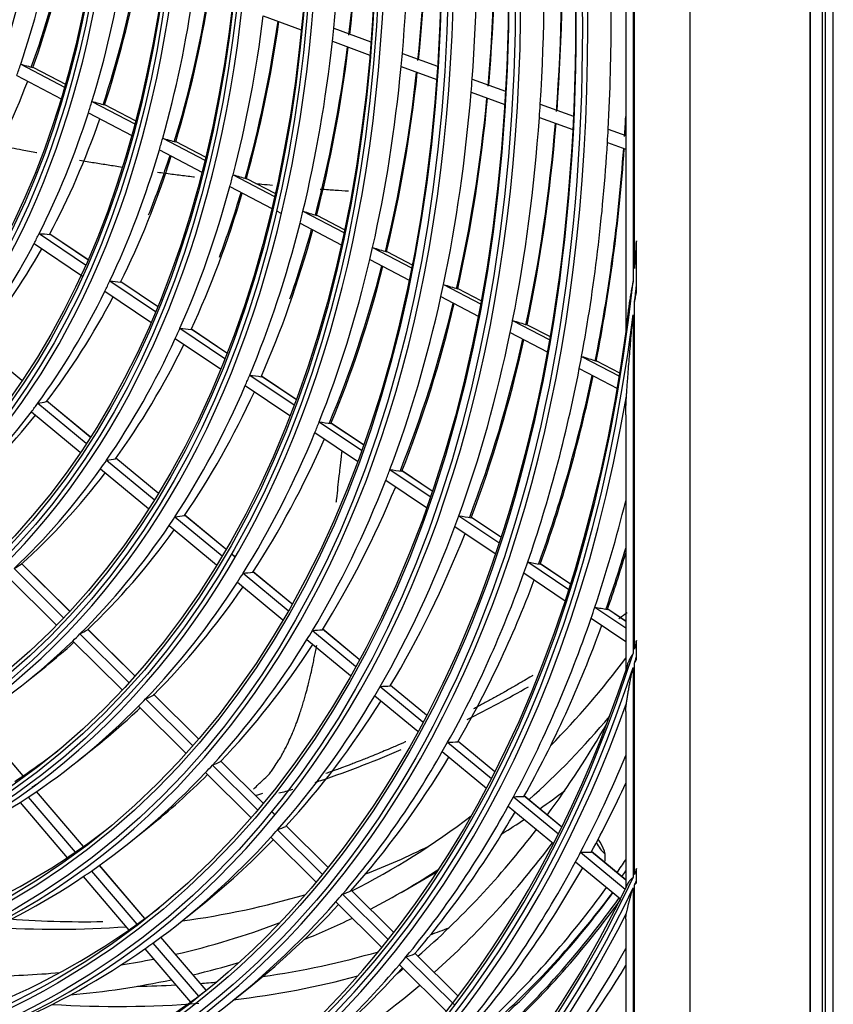
# Model space of a CAD drawing. Units: millimetres. Extents: x 0 to 7042, y 0 to 5022.
# Drawn here: x 3342 to 3391, y 4055 to 4114 of the extents above; entities that cross this region are included whole.
import ezdxf

# ---------------------------------------------------------------- set-up
doc = ezdxf.new("R2010")
doc.units = ezdxf.units.MM
doc.layers.add('LG-Product', color=3, linetype='Continuous')

msp = doc.modelspace()

# ---------------------------------------------------------------- linework, layer by layer
at = {"layer": 'LG-Product'}
for p, q in [((3391.342, 3713.146), (3391.342, 4255.137)), ((3389.917, 4235.955), (3389.917, 3995.171)), ((3389.963, 3995.103), (3389.963, 4235.969)), ((3390.67, 4235.969), (3390.67, 3995.103)), ((3390.847, 4236.071), (3390.847, 3995.205)), ((3382.636, 4231.751), (3382.636, 3992.32)), ((3378.74, 4129.855), (3378.74, 4095.342)), ((3379.18, 4125.795), (3379.18, 4098.541)), ((3379.262, 4099.328), (3379.262, 4124.914)), ((3356.73, 4114.67), (3359.039, 4113.821)), ((3361.009, 4113.926), (3363.269, 4113.096)), ((3360.925, 4113.127), (3363.203, 4112.29)), ((3365.175, 4112.395), (3367.318, 4111.607)), ((3342.001, 4111.734), (3344.658, 4110.35)), ((3344.779, 4110.483), (3342.753, 4111.539)), ((3344.779, 4110.483), (3342.758, 4111.536)), ((3365.101, 4111.592), (3367.261, 4110.798)), ((3341.762, 4111.041), (3344.449, 4109.642)), ((3369.414, 4110.837), (3371.444, 4110.091)), ((3369.351, 4110.03), (3371.396, 4109.279)), ((3346.329, 4109.48), (3348.933, 4108.123)), ((3346.108, 4108.778), (3348.739, 4107.407)), ((3348.979, 4108.296), (3347.112, 4109.268)), ((3348.978, 4108.295), (3347.116, 4109.265)), ((3373.55, 4109.317), (3375.559, 4108.578)), ((3373.495, 4108.507), (3375.519, 4107.763)), ((3377.674, 4107.801), (3378.74, 4107.409)), ((3350.624, 4107.242), (3353.184, 4105.909)), ((3353.226, 4106.083), (3351.434, 4107.016)), ((3353.226, 4106.082), (3351.438, 4107.014)), ((3377.627, 4106.988), (3378.74, 4106.579)), ((3350.419, 4106.532), (3353.003, 4105.186)), ((3354.893, 4105.018), (3357.414, 4103.705)), ((3357.454, 4103.88), (3355.727, 4104.78)), ((3357.454, 4103.88), (3355.731, 4104.777)), ((3354.702, 4104.301), (3357.245, 4102.976)), ((3357.535, 4102.824), (3357.837, 4102.667)), ((3359.14, 4102.806), (3361.628, 4101.51)), ((3361.665, 4101.686), (3359.995, 4102.557)), ((3361.665, 4101.686), (3359.998, 4102.554)), ((3358.961, 4102.082), (3361.469, 4100.775)), ((3343.124, 4101.454), (3345.941, 4099.56)), ((3346.077, 4099.868), (3343.765, 4101.423)), ((3346.076, 4099.866), (3343.767, 4101.419)), ((3379.383, 4097.866), (3379.383, 4101.011)), ((3342.811, 4100.845), (3345.753, 4098.867)), ((3363.369, 4100.603), (3365.736, 4099.37)), ((3379.379, 4100.564), (3379.379, 4098.222)), ((3363.2, 4099.873), (3365.586, 4098.63)), ((3365.827, 4099.519), (3364.242, 4100.344)), ((3365.827, 4099.518), (3364.245, 4100.342)), ((3347.41, 4098.572), (3350.18, 4096.71)), ((3350.31, 4097.023), (3348.075, 4098.525)), ((3350.309, 4097.021), (3348.08, 4098.519)), ((3367.672, 4098.361), (3369.922, 4097.189)), ((3369.955, 4097.368), (3368.563, 4098.093)), ((3369.955, 4097.367), (3368.566, 4098.091)), ((3347.113, 4097.952), (3349.908, 4096.073)), ((3367.514, 4097.626), (3369.781, 4096.445)), ((3379.262, 4076.211), (3379.262, 4097.189)), ((3371.871, 4096.174), (3374.098, 4095.013)), ((3379.18, 4096.515), (3379.18, 4075.953)), ((3351.67, 4095.708), (3354.398, 4093.873)), ((3354.523, 4094.19), (3352.356, 4095.647)), ((3354.522, 4094.188), (3352.363, 4095.64)), ((3374.129, 4095.193), (3372.776, 4095.898)), ((3374.129, 4095.193), (3372.779, 4095.896)), ((3351.387, 4095.079), (3354.138, 4093.229)), ((3371.721, 4095.434), (3373.964, 4094.266)), ((3342.072, 4092.524), (3339.341, 4094.783)), ((3342.075, 4092.528), (3339.358, 4094.774)), ((3376.057, 4093.993), (3378.355, 4092.796)), ((3375.916, 4093.249), (3378.228, 4092.044)), ((3378.384, 4092.977), (3376.976, 4093.71)), ((3378.384, 4092.976), (3376.979, 4093.708)), ((3355.908, 4092.858), (3358.6, 4091.048)), ((3358.72, 4091.368), (3356.612, 4092.785)), ((3358.719, 4091.366), (3356.621, 4092.776)), ((3355.637, 4092.221), (3358.351, 4090.397)), ((3343.034, 4091.147), (3345.973, 4088.716)), ((3346.218, 4089.095), (3343.57, 4091.285)), ((3346.22, 4089.099), (3343.585, 4091.278)), ((3342.65, 4090.629), (3345.616, 4088.176)), ((3378.74, 4090.444), (3378.74, 4074.894)), ((3360.127, 4090.022), (3362.697, 4088.294)), ((3362.812, 4088.616), (3360.849, 4089.936)), ((3362.812, 4088.614), (3360.859, 4089.927)), ((3359.867, 4089.377), (3362.457, 4087.636)), ((3350.346, 4085.681), (3347.771, 4087.811)), ((3350.348, 4085.685), (3347.783, 4087.806)), ((3347.212, 4087.691), (3350.109, 4085.296)), ((3346.841, 4087.163), (3349.762, 4084.747)), ((3364.422, 4087.134), (3366.873, 4085.486)), ((3366.984, 4085.812), (3365.161, 4087.037)), ((3366.983, 4085.809), (3365.17, 4087.029)), ((3364.171, 4086.483), (3366.641, 4084.823)), ((3351.368, 4084.254), (3354.228, 4081.889)), ((3354.458, 4082.28), (3351.947, 4084.357)), ((3354.46, 4082.284), (3351.957, 4084.354)), ((3368.611, 4084.317), (3371.038, 4082.686)), ((3351.009, 4083.715), (3353.891, 4081.332)), ((3368.369, 4083.661), (3370.813, 4082.017)), ((3371.145, 4083.014), (3369.365, 4084.211)), ((3371.145, 4083.011), (3369.374, 4084.202)), ((3355.032, 4081.805), (3354.786, 4082.009)), ((3355.034, 4081.809), (3354.788, 4082.013)), ((3344.972, 4078.514), (3342.06, 4081.399)), ((3344.976, 4078.518), (3342.065, 4081.403)), ((3372.788, 4081.509), (3375.283, 4079.831)), ((3375.388, 4080.161), (3373.556, 4081.393)), ((3375.387, 4080.159), (3373.565, 4081.384)), ((3341.143, 4080.687), (3344.179, 4077.679)), ((3341.595, 4081.107), (3344.606, 4078.123)), ((3355.506, 4080.832), (3358.244, 4078.567)), ((3358.468, 4078.964), (3356.103, 4080.92)), ((3358.47, 4078.967), (3356.111, 4080.919)), ((3372.555, 4080.846), (3375.066, 4079.158)), ((3355.158, 4080.284), (3357.916, 4078.003)), ((3376.865, 4078.768), (3378.74, 4077.507)), ((3378.74, 4077.907), (3377.645, 4078.644)), ((3378.74, 4077.904), (3377.654, 4078.635)), ((3376.639, 4078.101), (3378.74, 4076.687)), ((3345.598, 4077.14), (3348.572, 4074.193)), ((3348.93, 4074.592), (3346.081, 4077.415)), ((3348.934, 4074.597), (3346.085, 4077.419)), ((3359.717, 4077.349), (3362.337, 4075.182)), ((3362.556, 4075.583), (3360.331, 4077.423)), ((3362.558, 4075.586), (3360.337, 4077.423)), ((3345.158, 4076.709), (3348.155, 4073.739)), ((3359.379, 4076.793), (3362.018, 4074.61)), ((3379.379, 4076.587), (3379.379, 4075.728)), ((3379.383, 4075.587), (3379.383, 4076.737)), ((3379.262, 4062.529), (3379.262, 4075.363)), ((3342.377, 4074.258), (3343.516, 4075.171)), ((3379.18, 4075.111), (3379.18, 4062.354)), ((3352.789, 4070.768), (3350.059, 4073.473)), ((3352.793, 4070.772), (3350.085, 4073.455)), ((3363.826, 4073.951), (3366.42, 4071.805)), ((3366.634, 4072.21), (3364.454, 4074.013)), ((3366.636, 4072.213), (3364.458, 4074.014)), ((3349.583, 4073.191), (3352.439, 4070.362)), ((3363.496, 4073.388), (3366.108, 4071.227)), ((3349.154, 4072.75), (3352.03, 4069.899)), ((3378.74, 4072.43), (3378.74, 4061.711)), ((3342.144, 4068.519), (3339.203, 4071.962)), ((3342.15, 4068.524), (3339.209, 4071.966)), ((3367.922, 4070.562), (3370.583, 4068.362)), ((3370.792, 4068.771), (3368.564, 4070.613)), ((3370.794, 4068.775), (3368.567, 4070.616)), ((3345.495, 4069.445), (3346.634, 4070.358)), ((3367.601, 4069.993), (3370.278, 4067.779)), ((3356.724, 4066.869), (3354.132, 4069.437)), ((3356.728, 4066.873), (3354.156, 4069.422)), ((3353.22, 4068.721), (3355.98, 4065.986)), ((3353.64, 4069.172), (3356.381, 4066.456)), ((3345.808, 4064.229), (3342.959, 4067.565)), ((3345.813, 4064.234), (3342.965, 4067.569)), ((3341.958, 4066.902), (3344.82, 4063.551)), ((3342.462, 4067.23), (3345.317, 4063.887)), ((3371.92, 4067.256), (3374.648, 4064.999)), ((3374.853, 4065.412), (3372.574, 4067.297)), ((3374.855, 4065.415), (3372.575, 4067.301)), ((3357.459, 4066.14), (3357.231, 4066.367)), ((3357.398, 4066.209), (3357.234, 4066.372)), ((3371.606, 4066.68), (3374.35, 4064.411)), ((3348.681, 4064.526), (3349.819, 4065.44)), ((3357.597, 4065.25), (3360.313, 4062.56)), ((3360.65, 4062.979), (3358.103, 4065.502)), ((3360.654, 4062.983), (3358.126, 4065.488)), ((3357.186, 4064.791), (3359.919, 4062.083)), ((3378.74, 4062.202), (3376.663, 4063.92)), ((3378.74, 4062.197), (3376.663, 4063.915)), ((3375.69, 4063.302), (3378.415, 4061.049)), ((3375.998, 4063.883), (3378.707, 4061.642)), ((3346.294, 4062.743), (3349.058, 4059.507)), ((3349.541, 4059.858), (3346.783, 4063.088)), ((3349.547, 4059.862), (3346.789, 4063.092)), ((3365.095, 4061.446), (3367.294, 4062.716)), ((3379.379, 4062.781), (3379.379, 4062.136)), ((3379.383, 4062.029), (3379.383, 4062.893)), ((3345.799, 4062.405), (3348.569, 4059.161)), ((3364.653, 4059.012), (3362.062, 4061.58)), ((3364.657, 4059.017), (3362.083, 4061.567)), ((3379.18, 4061.715), (3379.18, 4051.378)), ((3379.262, 4051.513), (3379.262, 4061.887)), ((3361.543, 4061.34), (3364.321, 4058.588)), ((3351.799, 4059.713), (3352.937, 4060.627)), ((3361.139, 4060.873), (3363.934, 4058.105)), ((3378.74, 4059.826), (3378.74, 4050.941)), ((3353.265, 4055.498), (3350.513, 4058.719)), ((3353.27, 4055.503), (3350.519, 4058.724)), ((3349.545, 4058.018), (3352.307, 4054.784)), ((3350.032, 4058.366), (3352.789, 4055.139)), ((3365.394, 4057.525), (3368.356, 4054.59)), ((3368.563, 4055.138), (3365.924, 4057.753)), ((3368.567, 4055.142), (3365.944, 4057.742)), ((3364.997, 4057.051), (3367.855, 4054.219)), ((3354.916, 4054.9), (3356.055, 4055.813))]:
    msp.add_line(p, q, dxfattribs=at)
for centre, major_axis in [((3278.064, 4170.547), (69.327, -120.078)), ((3278.064, 4170.547), (-69.048, 119.594)), ((3278.218, 4170.637), (68.924, -119.38)), ((3278.064, 4170.547), (66.452, -115.099)), ((3278.064, 4170.547), (-66.173, 114.615)), ((3278.218, 4170.637), (66.049, -114.4)), ((3278.064, 4170.547), (63.577, -110.119)), ((3278.064, 4170.547), (-63.298, 109.635)), ((3278.218, 4170.637), (63.174, -109.42)), ((3278.064, 4170.547), (60.64, -105.031)), ((3278.064, 4170.547), (-60.485, 104.764)), ((3278.218, 4170.637), (60.361, -104.549)), ((3278.064, 4170.547), (57.765, -100.051)), ((3278.064, 4170.547), (-57.61, 99.784)), ((3278.218, 4170.637), (57.486, -99.569)), ((3278.064, 4170.547), (54.89, -95.072)), ((3278.064, 4170.547), (-54.735, 94.804)), ((3278.218, 4170.637), (54.611, -94.59)), ((3278.064, 4170.547), (52.015, -90.092)), ((3278.064, 4170.547), (-51.86, 89.825)), ((3278.218, 4170.637), (51.736, -89.61)), ((3278.064, 4170.547), (49.14, -85.112)), ((3278.064, 4170.547), (-48.985, 84.845)), ((3278.218, 4170.637), (48.861, -84.63)), ((3278.064, 4170.547), (46.265, -80.133)), ((3278.064, 4170.547), (-46.11, 79.865)), ((3278.218, 4170.637), (45.986, -79.651)), ((3278.064, 4170.547), (43.39, -75.153)), ((3278.064, 4170.547), (-43.235, 74.886)), ((3278.218, 4170.637), (43.111, -74.671))]:
    msp.add_ellipse(centre, major_axis=major_axis, ratio=0.57735, dxfattribs=at)
for centre, major_axis, ratio, start_param, end_param in [((3278.218, 4170.637), (-69.451, 120.293), 0.57735, 3.926991, 6.283185), ((3278.218, 4170.637), (-69.451, 120.293), 0.57735, 0.785398, 3.926991), ((3278.218, 4170.637), (-66.576, 115.313), 0.57735, 0.785398, 3.926991), ((3278.218, 4170.637), (-63.701, 110.334), 0.57735, 0.785398, 3.926991), ((3278.218, 4170.637), (-60.764, 105.246), 0.57735, 0.77882, 3.926991), ((3278.218, 4170.637), (-57.889, 100.266), 0.57735, 0.785398, 3.926991), ((3278.218, 4170.637), (-55.014, 95.287), 0.57735, 0.785398, 3.926991), ((3278.218, 4170.637), (-52.139, 90.307), 0.57735, 0.785398, 3.926991), ((3278.218, 4170.637), (-49.264, 85.327), 0.57735, 0.785398, 3.926991), ((3278.218, 4170.637), (-46.389, 80.348), 0.57735, 0.785398, 3.926991), ((3279.478, 4171.364), (58, -100.459), 0.57735, 0.675739, 0.797632), ((3280.892, 4172.18), (-57.765, 100.051), 0.57735, 3.800558, 3.926234), ((3280.737, 4172.091), (57.889, -100.266), 0.57735, 0.661893, 0.788295), ((3279.478, 4171.364), (60.875, -105.439), 0.57735, 0.689771, 0.812125), ((3280.892, 4172.18), (-60.64, 105.031), 0.57735, 3.815509, 3.941457), ((3280.737, 4172.091), (60.764, -105.246), 0.57735, 0.676662, 0.803297), ((3279.478, 4171.364), (63.813, -110.526), 0.57735, 0.702752, 0.82553), ((3280.892, 4172.18), (-63.577, 110.119), 0.57735, 3.829328, 3.955524), ((3280.737, 4172.091), (63.701, -110.334), 0.57735, 0.690317, 0.817165), ((3279.478, 4171.364), (66.688, -115.506), 0.57735, 0.714312, 0.837464), ((3280.737, 4172.091), (66.576, -115.313), 0.57735, 0.702471, 0.829507), ((3280.892, 4172.18), (-66.452, 115.099), 0.57735, 3.841625, 3.968039), ((3279.478, 4171.364), (69.563, -120.486), 0.57735, 0.724885, 0.848378), ((3279.478, 4171.364), (46.5, -80.54), 0.57735, 0.470315, 0.589683), ((3280.892, 4172.18), (-46.265, 80.133), 0.57735, 3.590006, 3.710477), ((3280.737, 4172.091), (46.389, -80.348), 0.57735, 0.452388, 0.57206), ((3279.478, 4171.364), (49.375, -85.52), 0.57735, 0.4924, 0.61253), ((3280.892, 4172.18), (-49.14, 85.112), 0.57735, 3.613657, 3.734831), ((3280.737, 4172.091), (49.264, -85.327), 0.57735, 0.475713, 0.59614), ((3279.478, 4171.364), (52.25, -90.5), 0.57735, 0.511909, 0.632702), ((3280.892, 4172.18), (-52.015, 90.092), 0.57735, 3.634516, 3.7563), ((3280.737, 4172.091), (52.139, -90.307), 0.57735, 0.496295, 0.617374), ((3279.478, 4171.364), (55.125, -95.479), 0.57735, 0.529275, 0.650652), ((3280.892, 4172.18), (-54.89, 95.072), 0.57735, 3.653059, 3.775377), ((3280.737, 4172.091), (55.014, -95.287), 0.57735, 0.514601, 0.636253), ((3279.478, 4171.364), (58, -100.459), 0.57735, 0.666732, 0.675739), ((3279.478, 4171.364), (58, -100.459), 0.57735, 0.544839, 0.666732), ((3280.892, 4172.18), (-57.765, 100.051), 0.57735, 3.669659, 3.792449), ((3280.737, 4172.091), (57.889, -100.266), 0.57735, 0.530993, 0.653153), ((3279.478, 4171.364), (60.875, -105.439), 0.57735, 0.681225, 0.689771), ((3279.478, 4171.364), (46.5, -80.54), 0.57735, 0.458783, 0.470315), ((3237.571, 4160.166), (-113.544, 49.578), 0.056589, 2.76219, 2.778983), ((3279.478, 4171.364), (60.875, -105.439), 0.57735, 0.558871, 0.681225), ((3280.892, 4172.18), (-60.64, 105.031), 0.57735, 3.684609, 3.807821), ((3280.737, 4172.091), (60.764, -105.246), 0.57735, 0.545762, 0.668374), ((3280.737, 4172.091), (46.389, -80.348), 0.57735, 0.321488, 0.438148), ((3279.478, 4171.364), (63.813, -110.526), 0.57735, 0.69463, 0.702752), ((3279.478, 4171.364), (63.813, -110.526), 0.57735, 0.571852, 0.69463), ((3279.478, 4171.364), (49.375, -85.52), 0.57735, 0.48163, 0.4924), ((3236.777, 4160.47), (-120.205, 52.486), 0.056589, 2.741445, 2.757125), ((3280.892, 4172.18), (-63.577, 110.119), 0.57735, 3.698429, 3.822025), ((3280.737, 4172.091), (63.701, -110.334), 0.57735, 0.559417, 0.682444), ((3279.478, 4171.364), (49.375, -85.52), 0.57735, 0.3615, 0.48163), ((3279.478, 4171.364), (66.688, -115.506), 0.57735, 0.706564, 0.714312), ((3280.737, 4172.091), (49.264, -85.327), 0.57735, 0.344813, 0.46243), ((3279.478, 4171.364), (66.688, -115.506), 0.57735, 0.583412, 0.706564), ((3280.892, 4172.18), (-66.452, 115.099), 0.57735, 3.710725, 3.834662), ((3280.737, 4172.091), (66.576, -115.313), 0.57735, 0.571571, 0.694963), ((3280.892, 4172.18), (-69.327, 120.078), 0.57735, 3.852865, 3.863928), ((3279.478, 4171.364), (69.563, -120.486), 0.57735, 0.717478, 0.724885), ((3280.737, 4172.091), (69.451, -120.293), 0.57735, 0.713583, 0.719151), ((3279.478, 4171.364), (52.25, -90.5), 0.57735, 0.501803, 0.511909), ((3235.982, 4160.773), (-126.865, 55.394), 0.056589, 2.723068, 2.737779), ((3279.478, 4171.364), (69.563, -120.486), 0.57735, 0.593986, 0.717478), ((3279.478, 4171.364), (52.25, -90.5), 0.57735, 0.381009, 0.501803), ((3280.892, 4172.18), (-69.327, 120.078), 0.57735, 3.721965, 3.846212), ((3280.737, 4172.091), (69.451, -120.293), 0.57735, 0.582684, 0.706408), ((3280.737, 4172.091), (52.139, -90.307), 0.57735, 0.365396, 0.483842), ((3280.892, 4172.18), (-52.015, 90.092), 0.57735, 3.568052, 3.622432), ((3279.478, 4171.364), (55.125, -95.479), 0.57735, 0.519752, 0.529275), ((3235.186, 4161.078), (-133.528, 58.304), 0.056589, 2.706671, 2.720531), ((3279.478, 4171.364), (55.125, -95.479), 0.57735, 0.398376, 0.519752), ((3280.892, 4172.18), (-54.89, 95.072), 0.57735, 3.586838, 3.641685), ((3280.737, 4172.091), (55.014, -95.287), 0.57735, 0.383701, 0.502875), ((3279.478, 4171.364), (58, -100.459), 0.57735, 0.535833, 0.544839), ((3234.392, 4161.381), (-140.189, 61.212), 0.056589, 2.691939, 2.705046), ((3279.478, 4171.364), (58, -100.459), 0.57735, 0.41394, 0.535833), ((3280.737, 4172.091), (57.889, -100.266), 0.57735, 0.400093, 0.519911), ((3280.892, 4172.18), (-57.765, 100.051), 0.57735, 3.603632, 3.658911), ((3279.478, 4171.364), (49.375, -85.52), 0.57735, 0.350731, 0.3615), ((3238.263, 4159.583), (-112.345, 56.539), 0.124967, 2.832244, 2.847924), ((3279.478, 4171.364), (49.375, -85.52), 0.57735, 0.2306, 0.350731), ((3280.737, 4172.091), (49.264, -85.327), 0.57735, 0.213913, 0.329034), ((3279.478, 4171.364), (60.875, -105.439), 0.57735, 0.550326, 0.558871), ((3233.604, 4161.682), (-146.843, 64.117), 0.05659, 2.67862, 2.691054), ((3278.064, 4170.547), (71.985, -124.682), 0.57735, 0.676352, 0.687507), ((3279.478, 4171.364), (60.875, -105.439), 0.57735, 0.427971, 0.550326), ((3280.892, 4172.18), (-60.64, 105.031), 0.57735, 3.55371, 3.67442), ((3280.737, 4172.091), (60.764, -105.246), 0.57735, 0.414862, 0.535252), ((3279.478, 4171.364), (52.25, -90.5), 0.57735, 0.370903, 0.381009), ((3237.551, 4159.837), (-118.571, 59.672), 0.124967, 2.813867, 2.828578), ((3278.064, 4170.547), (71.985, -124.682), 0.57735, 5.627637, 6.952395), ((3279.478, 4171.364), (63.813, -110.526), 0.57735, 0.56373, 0.571852), ((3232.788, 4161.994), (-153.653, 67.091), 0.056589, 2.666291, 2.678108), ((3278.064, 4170.547), (-72.14, 124.95), 0.57735, 3.799894, 3.809312), ((3279.478, 4171.364), (52.25, -90.5), 0.57735, 0.250109, 0.370903), ((3280.737, 4172.091), (52.139, -90.307), 0.57735, 0.234496, 0.350602), ((3279.478, 4171.364), (63.813, -110.526), 0.57735, 0.440953, 0.56373), ((3280.892, 4172.18), (-63.577, 110.119), 0.57735, 3.567529, 3.68875), ((3280.737, 4172.091), (63.701, -110.334), 0.57735, 0.428518, 0.549433), ((3278.064, 4170.547), (-72.14, 124.95), 0.57735, 2.50151, 3.793724), ((3279.478, 4171.364), (66.688, -115.506), 0.57735, 0.575664, 0.583412), ((3231.99, 4162.299), (-160.318, 70.001), 0.056589, 2.655293, 2.666564), ((3278.218, 4170.637), (-71.861, 124.467), 0.57735, 2.500943, 3.782242), ((3279.478, 4171.364), (55.125, -95.479), 0.57735, 0.388852, 0.398376), ((3236.84, 4160.091), (-124.795, 62.804), 0.124967, 2.797466, 2.811326), ((3279.478, 4171.364), (55.125, -95.479), 0.57735, 0.267476, 0.388852), ((3279.478, 4171.364), (66.688, -115.506), 0.57735, 0.452512, 0.575664), ((3280.892, 4172.18), (-66.452, 115.099), 0.57735, 3.579825, 3.701499), ((3280.737, 4172.091), (66.576, -115.313), 0.57735, 0.440671, 0.562052), ((3280.737, 4172.091), (55.014, -95.287), 0.57735, 0.252801, 0.369772), ((3279.478, 4171.364), (69.563, -120.486), 0.57735, 0.586579, 0.593986), ((3231.202, 4162.6), (-166.972, 72.906), 0.056589, 2.645203, 2.655978), ((3279.478, 4171.364), (69.563, -120.486), 0.57735, 0.463086, 0.586579), ((3279.478, 4171.364), (58, -100.459), 0.57735, 0.404933, 0.41394), ((3236.127, 4160.346), (-131.021, 65.938), 0.124967, 2.782736, 2.795842), ((3280.892, 4172.18), (-69.327, 120.078), 0.57735, 3.591066, 3.713148), ((3280.737, 4172.091), (69.451, -120.293), 0.57735, 0.451784, 0.573586), ((3279.478, 4171.364), (58, -100.459), 0.57735, 0.28304, 0.404933), ((3278.218, 4170.637), (72.264, -125.164), 0.57735, 5.676731, 6.88964), ((3280.737, 4172.091), (57.889, -100.266), 0.57735, 0.269194, 0.38693), ((3279.478, 4171.364), (52.25, -90.5), 0.57735, 0.240003, 0.250109), ((3239.105, 4158.673), (-109.505, 64.365), 0.19579, 2.916497, 2.931208), ((3279.478, 4171.364), (52.25, -90.5), 0.57735, 0.11921, 0.240003), ((3280.737, 4172.091), (52.139, -90.307), 0.57735, 0.103596, 0.217699), ((3279.478, 4171.364), (60.875, -105.439), 0.57735, 0.419426, 0.427971), ((3235.413, 4160.602), (-137.249, 69.072), 0.124966, 2.76943, 2.781864), ((3279.478, 4171.364), (60.875, -105.439), 0.57735, 0.297072, 0.419426), ((3280.737, 4172.091), (60.764, -105.246), 0.57735, 0.283963, 0.40238), ((3279.478, 4171.364), (55.125, -95.479), 0.57735, 0.257953, 0.267476), ((3238.475, 4158.867), (-115.254, 67.744), 0.195791, 2.900096, 2.913957), ((3279.478, 4171.364), (55.125, -95.479), 0.57735, 0.136576, 0.257953), ((3280.737, 4172.091), (55.014, -95.287), 0.57735, 0.121901, 0.236986), ((3279.478, 4171.364), (63.813, -110.526), 0.57735, 0.432831, 0.440953), ((3234.69, 4160.859), (-143.605, 72.271), 0.124968, 2.757089, 2.768905), ((3279.478, 4171.364), (63.813, -110.526), 0.57735, 0.310053, 0.432831), ((3280.737, 4172.091), (63.701, -110.334), 0.57735, 0.297618, 0.416661), ((3279.478, 4171.364), (-72.375, 125.357), 0.57735, 3.614186, 3.680606), ((3279.478, 4171.364), (58, -100.459), 0.57735, 0.274033, 0.28304), ((3237.843, 4159.061), (-121.004, 71.124), 0.19579, 2.885366, 2.898473), ((3279.478, 4171.364), (66.688, -115.506), 0.57735, 0.444765, 0.452512), ((3233.974, 4161.116), (-149.833, 75.405), 0.124967, 2.74609, 2.75736), ((3279.478, 4171.364), (58, -100.459), 0.57735, 0.15214, 0.274033), ((3279.478, 4171.364), (66.688, -115.506), 0.57735, 0.321612, 0.444765), ((3280.737, 4172.091), (57.889, -100.266), 0.57735, 0.138294, 0.254247), ((3280.737, 4172.091), (66.576, -115.313), 0.57735, 0.309772, 0.429366), ((3280.892, 4172.18), (72.14, -124.95), 0.57735, 0.459574, 0.498418), ((3280.737, 4172.091), (-72.264, 125.164), 0.57735, 3.603365, 3.639549), ((3240.063, 4157.425), (-104.717, 73.451), 0.266722, 3.018878, 3.032739), ((3279.478, 4171.364), (69.563, -120.486), 0.57735, 0.455679, 0.463086), ((3233.262, 4161.37), (-156.059, 78.538), 0.124967, 2.736009, 2.746784), ((3279.478, 4171.364), (60.875, -105.439), 0.57735, 0.288526, 0.297072), ((3237.212, 4159.254), (-126.754, 74.504), 0.19579, 2.872058, 2.884492), ((3279.478, 4171.364), (69.563, -120.486), 0.57735, 0.332186, 0.455679), ((3279.478, 4171.364), (60.875, -105.439), 0.57735, 0.166172, 0.288526), ((3280.737, 4172.091), (69.451, -120.293), 0.57735, 0.320884, 0.440979), ((3280.737, 4172.091), (60.764, -105.246), 0.57735, 0.153063, 0.269791), ((3279.478, 4171.364), (-72.375, 125.357), 0.57735, 3.607084, 3.614186), ((3232.567, 4161.618), (-162.147, 81.602), 0.124967, 2.726929, 2.73726), ((3279.478, 4171.364), (-72.375, 125.357), 0.57735, 3.483287, 3.607084), ((3280.737, 4172.091), (-72.264, 125.164), 0.57735, 3.472465, 3.593009), ((3279.478, 4171.364), (58, -100.459), 0.57735, 0.143133, 0.15214), ((3239.511, 4157.547), (-109.942, 77.116), 0.266721, 3.004148, 3.017255), ((3279.478, 4171.364), (63.813, -110.526), 0.57735, 0.301931, 0.310053), ((3236.569, 4159.451), (-132.628, 77.956), 0.19579, 2.859722, 2.871539), ((3279.478, 4171.364), (58, -100.459), 0.57735, 0.021241, 0.143133), ((3280.737, 4172.091), (57.889, -100.266), 0.57735, 0.088503, 0.121891), ((3279.478, 4171.364), (63.813, -110.526), 0.57735, 0.179153, 0.301931), ((3280.737, 4172.091), (63.701, -110.334), 0.57735, 0.166718, 0.284156), ((3278.064, 4170.547), (74.86, -129.662), 0.57735, 0.487255, 0.49105), ((3278.064, 4170.547), (74.86, -129.662), 0.57735, 5.803941, 6.767824), ((3296.095, 4180.958), (68.25, -118.212), 0.57735, 0.157148, 0.242554), ((3278.064, 4170.547), (-75.015, 129.929), 0.57735, 3.622225, 3.625932), ((3278.064, 4170.547), (-75.015, 129.929), 0.57735, 2.66879, 3.619669), ((3278.218, 4170.637), (-74.736, 129.447), 0.57735, 2.668994, 3.614192), ((3279.478, 4171.364), (66.688, -115.506), 0.57735, 0.313865, 0.321612), ((3235.938, 4159.645), (-138.378, 81.336), 0.19579, 2.84872, 2.85999), ((3278.218, 4170.637), (75.139, -130.144), 0.57735, 5.826741, 6.739629), ((3279.478, 4171.364), (60.875, -105.439), 0.57735, 0.157627, 0.166172), ((3238.96, 4157.668), (-115.165, 80.78), 0.266722, 2.990839, 3.003273), ((3279.478, 4171.364), (66.688, -115.506), 0.57735, 0.190713, 0.313865), ((3280.737, 4172.091), (66.576, -115.313), 0.57735, 0.178872, 0.296936), ((3279.478, 4171.364), (60.875, -105.439), 0.57735, 0.035272, 0.157627), ((3280.737, 4172.091), (60.764, -105.246), 0.57735, 0.088502, 0.137512), ((3296.095, 4180.958), (69, -119.512), 0.57735, 0.119915, 0.206102), ((3287.256, 4175.855), (71.375, -123.625), 0.57735, 0.248166, 0.32296), ((3279.478, 4171.364), (69.563, -120.486), 0.57735, 0.324779, 0.332186), ((3235.307, 4159.839), (-144.128, 84.716), 0.19579, 2.838639, 2.849414), ((3279.478, 4171.364), (-60.25, 104.356), 0.57735, 3.173933, 3.219692), ((3279.478, 4171.364), (69.563, -120.486), 0.57735, 0.201287, 0.324779), ((3238.398, 4157.791), (-120.501, 84.523), 0.266723, 2.978503, 2.99032), ((3280.737, 4172.091), (69.451, -120.293), 0.57735, 0.189985, 0.308617), ((3279.478, 4171.364), (-75.25, 130.337), 0.57735, 3.492252, 3.558157), ((3279.478, 4171.364), (63.813, -110.526), 0.57735, 0.048254, 0.171031), ((3279.478, 4171.364), (63.813, -110.526), 0.57735, 0.171031, 0.179153), ((3280.737, 4172.091), (63.701, -110.334), 0.57735, 0.088504, 0.151946), ((3280.737, 4172.091), (-75.139, 130.144), 0.57735, 3.48188, 3.530131), ((3280.892, 4172.18), (-60.64, 105.031), 0.57735, 3.161011, 3.165991), ((3301.045, 4183.816), (69, -119.512), 0.57735, 0.051683, 0.075324), ((3279.478, 4171.364), (60.875, -105.439), 0.57735, 6.194683, 6.309912), ((3279.478, 4171.364), (60.875, -105.439), 0.57735, 0.026727, 0.035272), ((3279.478, 4171.364), (-72.375, 125.357), 0.57735, 3.476184, 3.483287), ((3234.693, 4160.026), (-149.749, 88.02), 0.195792, 2.829559, 2.839889), ((3279.478, 4171.364), (-72.375, 125.357), 0.57735, 3.352387, 3.476184), ((3280.737, 4172.091), (-72.264, 125.164), 0.57735, 3.341565, 3.460967), ((3296.095, 4180.958), (68.25, -118.212), 0.57735, 6.250974, 6.35965), ((3301.045, 4183.816), (69, -119.512), 0.57735, 0.017353, 0.037404), ((3279.478, 4171.364), (-63.062, 109.227), 0.57735, 3.186651, 3.220156), ((3279.478, 4171.364), (66.688, -115.506), 0.57735, 0.182965, 0.190713), ((3237.844, 4157.915), (-125.728, 88.189), 0.266721, 2.967502, 2.978773), ((3287.256, 4175.855), (71.375, -123.625), 0.57735, 0.111275, 0.235549), ((3279.478, 4171.364), (66.688, -115.506), 0.57735, 0.059813, 0.182965), ((3280.737, 4172.091), (66.576, -115.313), 0.57735, 0.088505, 0.164788), ((3376.615, 4064.047), (0.625, -1.083), 0.57735, 0.489172, 1.825723), ((3279.478, 4171.364), (-63.062, 109.227), 0.57735, 3.178425, 3.186651), ((3301.045, 4183.816), (68.25, -118.212), 0.57735, 6.193931, 6.246898), ((3286.902, 4175.651), (72.125, -124.924), 0.57735, 0.119513, 0.243569), ((3234.06, 4160.221), (-155.501, 91.401), 0.19579, 2.820991, 2.830906), ((3377.676, 4064.659), (0.625, -1.083), 0.57735, 4.553216, 5.269892), ((3279.478, 4171.364), (-63.062, 109.227), 0.57735, 3.055751, 3.178425), ((3279.478, 4171.364), (-75.25, 130.337), 0.57735, 3.361352, 3.485435), ((3279.478, 4171.364), (-75.25, 130.337), 0.57735, 3.485435, 3.492252), ((3286.902, 4175.651), (74.375, -128.821), 0.57735, 0.265886, 0.276162), ((3279.478, 4171.364), (63.813, -110.526), 0.57735, 0.040132, 0.048254), ((3296.095, 4180.958), (69, -119.512), 0.57735, 6.256547, 6.316998), ((3280.737, 4172.091), (-75.139, 130.144), 0.57735, 3.35098, 3.470598), ((3287.963, 4176.263), (74.3, -128.691), 0.57735, 0.252976, 0.257594), ((3278.064, 4170.547), (77.735, -134.642), 0.57735, 0.384039, 0.386779), ((3278.064, 4170.547), (77.735, -134.642), 0.57735, 5.904983, 6.665326), ((3279.478, 4171.364), (63.813, -110.526), 0.57735, 6.200539, 6.323317), ((3278.064, 4170.547), (-77.89, 134.909), 0.57735, 3.520989, 3.523694), ((3278.064, 4170.547), (-77.89, 134.909), 0.57735, 2.767959, 3.519115), ((3278.218, 4170.637), (-77.611, 134.427), 0.57735, 2.768424, 3.514761), ((3237.293, 4158.036), (-130.952, 91.853), 0.26672, 2.957421, 2.968196), ((3286.902, 4175.651), (74.375, -128.821), 0.57735, 0.129563, 0.253883), ((3301.045, 4183.816), (68.25, -118.212), 0.57735, 6.051459, 6.145157), ((3279.478, 4171.364), (69.563, -120.486), 0.57735, 0.19388, 0.201287), ((3287.963, 4176.263), (74.375, -128.821), 0.57735, 0.115995, 0.241239), ((3287.468, 4175.977), (74.5, -129.038), 0.57735, 0.122915, 0.247681), ((3286.902, 4175.651), (-74.9, 129.731), 0.57735, 3.273425, 3.397753), ((3287.185, 4175.814), (-74.9, 129.731), 0.57735, 3.269843, 3.394449), ((3279.478, 4171.364), (-65.938, 114.207), 0.57735, 3.198491, 3.220589), ((3279.478, 4171.364), (69.563, -120.486), 0.57735, 0.070387, 0.19388), ((3280.737, 4172.091), (69.451, -120.293), 0.57735, 0.088505, 0.176525), ((3278.218, 4170.637), (78.014, -135.124), 0.57735, 5.921657, 6.644714), ((3296.095, 4180.958), (69, -119.512), 0.57735, 6.201268, 6.241241), ((3301.045, 4183.816), (68.25, -118.212), 0.57735, 5.915041, 6.010555), ((3279.478, 4171.364), (-65.938, 114.207), 0.57735, 3.067591, 3.190649), ((3279.478, 4171.364), (-65.938, 114.207), 0.57735, 3.190649, 3.198491), ((3296.095, 4180.958), (68.25, -118.212), 0.57735, 6.107981, 6.189964), ((3303.507, 4185.237), (70.925, -122.846), 0.57735, 6.181818, 6.196263), ((3279.478, 4171.364), (66.688, -115.506), 0.57735, 6.212099, 6.335251), ((3279.478, 4171.364), (66.688, -115.506), 0.57735, 0.052066, 0.059813), ((3279.478, 4171.364), (-78.125, 135.316), 0.57735, 3.369641, 3.47236), ((3296.095, 4180.958), (68.25, -118.212), 0.57735, 6.066772, 6.091255), ((3303.507, 4185.237), (70.925, -122.846), 0.57735, 6.056651, 6.141668), ((3279.478, 4171.364), (-72.375, 125.357), 0.57735, 3.345284, 3.352387), ((3236.757, 4158.153), (-136.059, 95.435), 0.266724, 2.948341, 2.958672), ((3296.095, 4180.958), (69, -119.512), 0.57735, 6.113713, 6.148983), ((3279.478, 4171.364), (-72.375, 125.357), 0.57735, 3.221487, 3.345284), ((3280.737, 4172.091), (-72.264, 125.164), 0.57735, 3.230098, 3.328662), ((3287.256, 4175.855), (71.375, -123.625), 0.57735, 0.091631, 0.097343), ((3280.737, 4172.091), (-78.014, 135.124), 0.57735, 3.359682, 3.449804), ((3296.095, 4180.958), (68.25, -118.212), 0.57735, 5.96906, 6.021664), ((3296.095, 4180.958), (69, -119.512), 0.57735, 6.022993, 6.097211), ((3302.803, 4184.831), (71.375, -123.625), 0.57735, 6.040213, 6.130213), ((3303.507, 4185.237), (70.925, -122.846), 0.57735, 5.969605, 5.995764), ((3279.478, 4171.364), (-68.812, 119.187), 0.57735, 3.209309, 3.220986), ((3303.507, 4185.237), (70.925, -122.846), 0.57735, 6.012817, 6.024283), ((3286.902, 4175.651), (72.125, -124.924), 0.57735, 6.267553, 6.388928), ((3279.478, 4171.364), (-68.812, 119.187), 0.57735, 3.201816, 3.209309), ((3279.478, 4171.364), (-68.812, 119.187), 0.57735, 3.078409, 3.201816), ((3302.803, 4184.831), (71.375, -123.625), 0.57735, 5.917295, 6.016254)]:
    msp.add_ellipse(centre, major_axis=major_axis, ratio=ratio, start_param=start_param, end_param=end_param, dxfattribs=at)
for points, knots in [([(3342.984, 4106.346), (3342.979, 4106.347), (3342.68, 4106.403), (3341.944, 4106.543), (3341.023, 4106.725), (3340.394, 4106.853), (3340.204, 4106.893)], [0, 0, 0, 0, 0.006305, 0.321564, 0.794451, 1, 1, 1, 1]), ([(3348.161, 4105.472), (3348.016, 4105.494), (3347.597, 4105.558), (3346.898, 4105.668), (3346.174, 4105.785), (3345.728, 4105.86), (3345.572, 4105.886)], [0, 0, 0, 0, 0.171466, 0.498691, 0.825916, 1, 1, 1, 1]), ([(3352.558, 4104.874), (3352.535, 4104.877), (3352.221, 4104.915), (3351.616, 4104.99), (3350.889, 4105.086), (3350.456, 4105.144), (3350.313, 4105.163)], [0, 0, 0, 0, 0.031105, 0.419908, 0.80871, 1, 1, 1, 1]), ([(3357.291, 4104.372), (3357.073, 4104.392), (3356.736, 4104.423), (3356.401, 4104.455), (3356.283, 4104.467)], [0, 0, 0, 0, 0.649828, 1, 1, 1, 1]), ([(3361.914, 4104.02), (3361.639, 4104.037), (3361.209, 4104.065), (3360.662, 4104.102), (3360.357, 4104.123), (3360.191, 4104.135)], [0, 0, 0, 0, 0.459882, 0.704501, 1, 1, 1, 1]), ([(3379.383, 4101.011), (3379.363, 4100.729), (3379.344, 4100.448), (3379.313, 4100.027), (3379.298, 4099.817), (3379.282, 4099.607), (3379.272, 4099.467), (3379.267, 4099.397), (3379.262, 4099.328)], [0, 0, 0, 0, 0.5, 0.5, 0.75, 0.875, 0.875, 1, 1, 1, 1]), ([(3379.379, 4100.564), (3379.379, 4100.638), (3379.379, 4100.713), (3379.38, 4100.862), (3379.381, 4100.936), (3379.383, 4101.011)], [0, 0, 0, 0, 0.5, 0.5, 1, 1, 1, 1]), ([(3379.18, 4098.541), (3379.168, 4098.479), (3379.156, 4098.417), (3379.133, 4098.293), (3379.122, 4098.232), (3379.088, 4098.048), (3379.066, 4097.926), (3379.024, 4097.684), (3379.004, 4097.563), (3378.965, 4097.322), (3378.947, 4097.202), (3378.913, 4096.963), (3378.897, 4096.844), (3378.867, 4096.605), (3378.854, 4096.486), (3378.829, 4096.248), (3378.818, 4096.129), (3378.799, 4095.889), (3378.79, 4095.769), (3378.783, 4095.649)], [0, 0, 0, 0, 0.0625, 0.0625, 0.125, 0.125, 0.25, 0.25, 0.375, 0.375, 0.5, 0.5, 0.625, 0.625, 0.75, 0.75, 0.875, 0.875, 1, 1, 1, 1]), ([(3379.262, 4097.189), (3379.272, 4097.245), (3379.282, 4097.301), (3379.302, 4097.413), (3379.332, 4097.582), (3379.362, 4097.752), (3379.383, 4097.866)], [0, 0, 0, 0, 0.25, 0.25, 0.5, 1, 1, 1, 1]), ([(3378.783, 4091.572), (3378.789, 4091.667), (3378.796, 4091.764), (3378.809, 4091.959), (3378.816, 4092.058), (3378.83, 4092.256), (3378.838, 4092.356), (3378.853, 4092.556), (3378.86, 4092.657), (3378.883, 4092.961), (3378.899, 4093.165), (3378.932, 4093.575), (3378.949, 4093.781), (3378.983, 4094.196), (3379, 4094.404), (3379.035, 4094.823), (3379.053, 4095.033), (3379.089, 4095.454), (3379.107, 4095.665), (3379.134, 4095.983), (3379.148, 4096.143), (3379.161, 4096.302), (3379.171, 4096.409), (3379.175, 4096.462), (3379.18, 4096.515)], [0, 0, 0, 0, 0.0625, 0.0625, 0.125, 0.125, 0.1875, 0.1875, 0.25, 0.25, 0.375, 0.375, 0.5, 0.5, 0.625, 0.625, 0.75, 0.75, 0.875, 0.875, 0.9375, 0.96875, 0.96875, 1, 1, 1, 1]), ([(3378.74, 4090.44), (3378.741, 4090.544), (3378.742, 4090.65), (3378.748, 4090.889), (3378.753, 4091.024), (3378.766, 4091.296), (3378.774, 4091.434), (3378.783, 4091.572)], [0, 0, 0, 0, 0.284147, 0.284147, 0.642073, 0.642073, 1, 1, 1, 1]), ([(3361.164, 4085.144), (3361.172, 4085.212), (3361.206, 4085.507), (3361.266, 4086.031), (3361.337, 4086.655), (3361.407, 4087.278), (3361.463, 4087.778), (3361.501, 4088.122), (3361.513, 4088.225)], [0, 0, 0, 0, 0.068191, 0.295808, 0.523425, 0.675169, 0.902786, 1, 1, 1, 1]), ([(3378.821, 4078.431), (3378.671, 4078.321), (3378.502, 4078.198), (3378.332, 4078.075), (3378.313, 4078.062)], [0, 0, 0, 0, 0.888888, 1, 1, 1, 1]), ([(3356.145, 4067.715), (3356.239, 4067.808), (3356.41, 4067.978), (3356.723, 4068.285), (3357.048, 4068.566), (3357.233, 4068.811), (3357.408, 4069.093), (3357.613, 4069.394), (3357.796, 4069.655), (3357.93, 4069.939), (3358.079, 4070.2), (3358.233, 4070.503), (3358.386, 4070.857), (3358.531, 4071.165), (3358.647, 4071.485), (3358.784, 4071.811), (3358.907, 4072.191), (3359.032, 4072.546), (3359.13, 4072.869), (3359.228, 4073.201), (3359.339, 4073.575), (3359.437, 4073.973), (3359.538, 4074.374), (3359.634, 4074.771), (3359.722, 4075.184), (3359.809, 4075.6), (3359.881, 4075.961), (3359.937, 4076.248), (3359.968, 4076.416), (3359.976, 4076.461)], [0, 0, 0, 0, 0.046158, 0.079777, 0.130206, 0.163826, 0.197445, 0.247874, 0.281493, 0.315112, 0.348732, 0.382351, 0.43278, 0.466399, 0.500019, 0.533638, 0.584067, 0.617686, 0.651305, 0.684925, 0.718544, 0.768973, 0.802592, 0.836211, 0.88664, 0.92026, 0.953879, 0.987498, 1, 1, 1, 1]), ([(3379.379, 4076.587), (3379.379, 4076.612), (3379.379, 4076.637), (3379.38, 4076.686), (3379.381, 4076.712), (3379.383, 4076.737)], [0, 0, 0, 0, 0.5, 0.5, 1, 1, 1, 1]), ([(3379.18, 4075.953), (3379.167, 4075.933), (3379.154, 4075.913), (3379.129, 4075.873), (3379.117, 4075.854), (3379.081, 4075.795), (3379.058, 4075.756), (3379.026, 4075.699), (3379.015, 4075.68), (3378.995, 4075.641), (3378.985, 4075.622), (3378.956, 4075.566), (3378.938, 4075.528), (3378.888, 4075.414), (3378.86, 4075.338), (3378.815, 4075.183), (3378.797, 4075.103), (3378.783, 4075.02)], [0, 0, 0, 0, 0.0625, 0.0625, 0.125, 0.125, 0.25, 0.25, 0.3125, 0.3125, 0.375, 0.375, 0.5, 0.5, 0.75, 0.75, 1, 1, 1, 1]), ([(3378.783, 4072.937), (3378.788, 4072.976), (3378.794, 4073.016), (3378.806, 4073.098), (3378.813, 4073.139), (3378.832, 4073.265), (3378.846, 4073.351), (3378.875, 4073.526), (3378.89, 4073.615), (3378.921, 4073.795), (3378.937, 4073.886), (3378.97, 4074.07), (3378.988, 4074.162), (3379.023, 4074.349), (3379.042, 4074.443), (3379.079, 4074.632), (3379.099, 4074.727), (3379.129, 4074.871), (3379.139, 4074.919), (3379.159, 4075.015), (3379.169, 4075.063), (3379.18, 4075.111)], [0, 0, 0, 0, 0.0625, 0.0625, 0.125, 0.125, 0.25, 0.25, 0.375, 0.375, 0.5, 0.5, 0.625, 0.625, 0.75, 0.75, 0.875, 0.875, 0.9375, 0.9375, 1, 1, 1, 1]), ([(3373.094, 4074.617), (3373.073, 4074.604), (3372.905, 4074.503), (3372.541, 4074.287), (3372, 4073.971), (3371.404, 4073.63), (3370.811, 4073.298), (3370.211, 4072.97), (3369.773, 4072.735), (3369.534, 4072.609), (3369.494, 4072.588)], [0, 0, 0, 0, 0.017515, 0.141441, 0.306675, 0.47191, 0.637145, 0.802379, 0.967614, 1, 1, 1, 1]), ([(3378.74, 4072.422), (3378.741, 4072.454), (3378.741, 4072.486), (3378.745, 4072.586), (3378.75, 4072.655), (3378.764, 4072.794), (3378.773, 4072.865), (3378.783, 4072.937)], [0, 0, 0, 0, 0.196911, 0.196911, 0.598456, 0.598456, 1, 1, 1, 1]), ([(3365.384, 4070.595), (3365.374, 4070.591), (3365.16, 4070.496), (3364.837, 4070.355), (3364.38, 4070.159), (3363.961, 4069.982), (3363.503, 4069.793), (3363.083, 4069.623), (3362.671, 4069.46), (3362.307, 4069.318), (3361.888, 4069.158), (3361.529, 4069.024), (3361.103, 4068.868), (3360.795, 4068.757), (3360.586, 4068.683), (3360.534, 4068.664)], [0, 0, 0, 0, 0.006157, 0.134427, 0.198563, 0.294766, 0.390969, 0.487172, 0.551308, 0.647511, 0.711646, 0.80785, 0.871985, 0.968188, 1, 1, 1, 1]), ([(3359.873, 4068.126), (3359.987, 4068.163), (3360.98, 4068.484), (3362.729, 4069.135), (3364.348, 4069.792), (3365.106, 4070.113)], [0, 0, 0, 0, 0.064566, 0.559312, 1, 1, 1, 1]), ([(3357.667, 4067.483), (3357.961, 4067.536), (3358.242, 4067.622), (3358.521, 4067.708), (3358.524, 4067.709)], [0, 0, 0, 0, 0.990165, 1, 1, 1, 1]), ([(3356.68, 4067.441), (3356.643, 4067.431), (3356.56, 4067.407), (3356.431, 4067.372), (3356.334, 4067.345), (3356.282, 4067.33), (3356.269, 4067.327)], [0, 0, 0, 0, 0.257697, 0.578211, 0.898724, 1, 1, 1, 1]), ([(3379.379, 4062.781), (3379.379, 4062.8), (3379.379, 4062.818), (3379.38, 4062.856), (3379.381, 4062.874), (3379.383, 4062.893)], [0, 0, 0, 0, 0.5, 0.5, 1, 1, 1, 1]), ([(3379.18, 4062.354), (3379.167, 4062.342), (3379.154, 4062.33), (3379.129, 4062.307), (3379.117, 4062.295), (3379.081, 4062.26), (3379.058, 4062.238), (3379.026, 4062.204), (3379.015, 4062.193), (3378.995, 4062.171), (3378.985, 4062.16), (3378.956, 4062.126), (3378.938, 4062.104), (3378.888, 4062.038), (3378.86, 4061.993), (3378.815, 4061.899), (3378.797, 4061.85), (3378.783, 4061.798)], [0, 0, 0, 0, 0.0625, 0.0625, 0.125, 0.125, 0.25, 0.25, 0.3125, 0.3125, 0.375, 0.375, 0.5, 0.5, 0.75, 0.75, 1, 1, 1, 1]), ([(3379.383, 4062.029), (3379.381, 4062.047), (3379.38, 4062.064), (3379.379, 4062.1), (3379.379, 4062.118), (3379.379, 4062.136)], [0, 0, 0, 0, 0.5, 0.5, 1, 1, 1, 1]), ([(3378.783, 4060.179), (3378.788, 4060.205), (3378.794, 4060.232), (3378.806, 4060.287), (3378.812, 4060.315), (3378.831, 4060.401), (3378.845, 4060.461), (3378.873, 4060.583), (3378.888, 4060.645), (3378.919, 4060.772), (3378.935, 4060.836), (3378.969, 4060.967), (3378.986, 4061.033), (3379.022, 4061.166), (3379.04, 4061.233), (3379.078, 4061.369), (3379.098, 4061.438), (3379.128, 4061.541), (3379.138, 4061.576), (3379.159, 4061.646), (3379.169, 4061.68), (3379.18, 4061.715)], [0, 0, 0, 0, 0.0625, 0.0625, 0.125, 0.125, 0.25, 0.25, 0.375, 0.375, 0.5, 0.5, 0.625, 0.625, 0.75, 0.75, 0.875, 0.875, 0.9375, 0.9375, 1, 1, 1, 1]), ([(3346.987, 4059.657), (3345.025, 4059.616), (3343.014, 4059.677), (3340.963, 4059.843), (3340.959, 4059.843)], [0, 0, 0, 0, 0.998025, 1, 1, 1, 1]), ([(3378.74, 4059.826), (3378.74, 4059.845), (3378.741, 4059.865), (3378.744, 4059.931), (3378.749, 4059.979), (3378.763, 4060.077), (3378.772, 4060.128), (3378.783, 4060.179)], [0, 0, 0, 0, 0.176532, 0.176532, 0.588266, 0.588266, 1, 1, 1, 1])]:
    msp.add_open_spline(points, degree=3, knots=knots, dxfattribs=at)
for points in [[(3379.383, 4097.866), (3379.38, 4097.984), (3379.379, 4098.103), (3379.379, 4098.222)], [(3379.383, 4076.737), (3379.341, 4076.561), (3379.301, 4076.386), (3379.262, 4076.211)], [(3379.262, 4075.363), (3379.301, 4075.437), (3379.341, 4075.511), (3379.383, 4075.587)], [(3379.383, 4075.587), (3379.38, 4075.633), (3379.379, 4075.68), (3379.379, 4075.728)], [(3369.119, 4071.953), (3370.369, 4072.573), (3371.605, 4073.231), (3372.827, 4073.927)], [(3379.383, 4062.893), (3379.341, 4062.771), (3379.301, 4062.649), (3379.262, 4062.529)], [(3379.262, 4061.887), (3379.301, 4061.934), (3379.341, 4061.981), (3379.383, 4062.029)]]:
    msp.add_open_spline(points, degree=3, dxfattribs=at)

doc.saveas('drawing.dxf')
